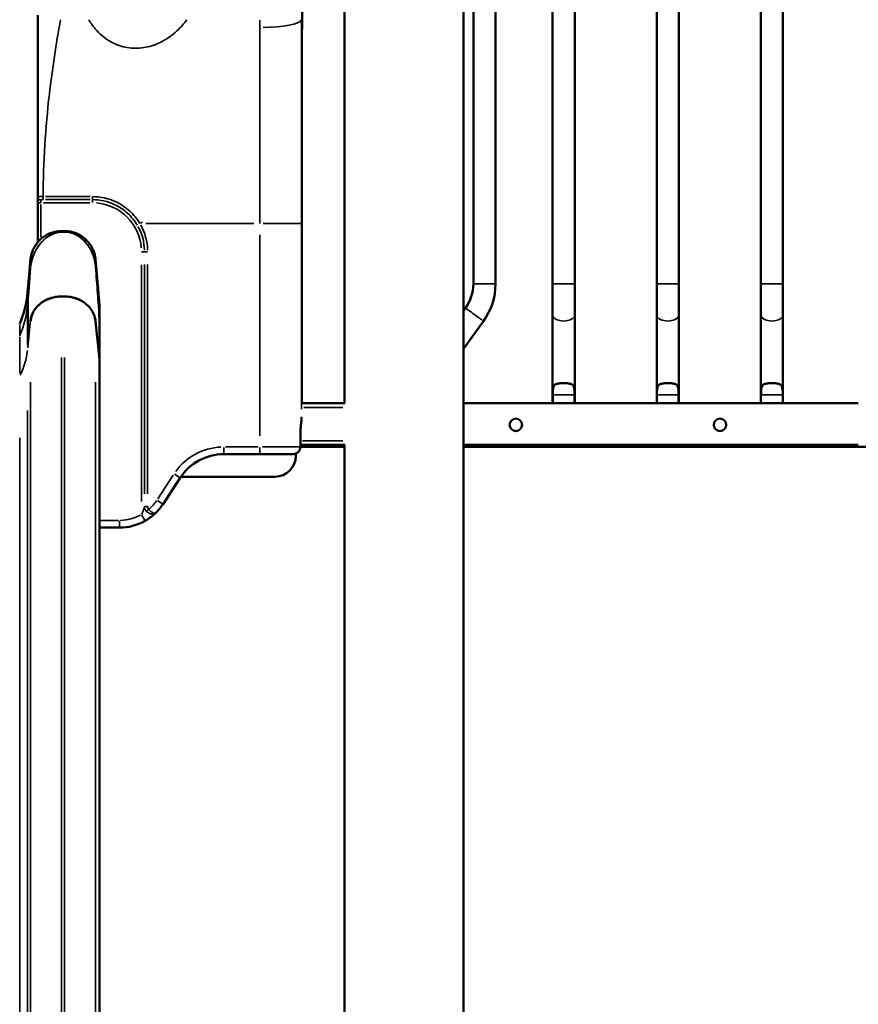
# Model space of a CAD drawing. Extents: x 0 to 18042, y 0 to 25354.
# Drawn here: x 6719 to 7525, y 12450 to 13395 of the extents above; entities that cross this region are included whole.
import ezdxf

# ---------------------------------------------------------------- set-up
doc = ezdxf.new("R2010")
doc.units = 0
doc.layers.add('MD_Visible', color=7, linetype='Continuous', lineweight=50)
doc.layers.add('MD_Visible Narrow', color=7, linetype='Continuous', lineweight=35)
doc.styles.get("Standard").update_dxf_attribs({"font": 'arial.ttf'})
doc.dimstyles.new('OLCU', dxfattribs={"dimtxt": 300, "dimasz": 150, "dimexe": 0.18, "dimexo": 0.0625, "dimgap": 50, "dimtad": 1, "dimdec": 0, "dimlfac": 0.1, "dimrnd": 5, "dimzin": 0, "dimdsep": 46, "dimtxsty": 'Standard', "dimcen": 0.09, "dimse1": 1, "dimse2": 1, "dimadec": 0, "dimazin": 0, "dimtfac": 1, "dimtdec": 0, "dimtofl": 0, "dimtmove": 0, "dimatfit": 3, "dimfxl": 1, "dimtolj": 1, "dimtzin": 0, "dimarcsym": 0})

# ---------------------------------------------------------------- blocks, each defined once
blk = doc.blocks.new('CustomObjectsInViewport4_0')
at = {"layer": 'MD_Visible', "extrusion": (0, 1, 0)}
for p, q in [((7231.27, 13973.51), (7231.27, 13141.51)), ((7252.57, 13973.51), (7252.57, 13141.51)), ((7331.27, 13973.51), (7331.27, 13141.51)), ((7352.57, 13973.51), (7352.57, 13141.51)), ((7431.27, 13973.51), (7431.27, 13141.51)), ((7452.57, 13973.51), (7452.57, 13141.51)), ((7145.59, 11524.39), (7145.59, 13961.52)), ((7031.59, 13027.01), (7031.59, 13955.27)), ((7155.19, 13943.51), (7155.19, 13141.51)), ((7176.49, 13943.51), (7176.49, 13141.51)), ((6736.93, 13224.86), (6736.93, 13219.49)), ((6736.93, 13219.49), (6736.93, 13181.76)), ((6990.33, 13027.01), (6990.33, 13199.41)), ((6728.87, 13153.76), (6727.09, 13133.47)), ((6759.7, 13129.49), (6762.48, 13129.49)), ((7147.67, 13118.38), (7145.59, 13115.51)), ((6792.36, 13105.78), (6796.09, 13068.87)), ((6796.09, 13068.87), (6792.36, 13105.78)), ((6796.09, 13110.43), (6796.09, 13110.17)), ((7164.91, 13105.86), (7145.59, 13079.27)), ((7231.27, 13112.12), (7231.27, 13028.18)), ((7252.57, 13112.12), (7252.57, 13028.18)), ((7331.27, 13112.12), (7331.27, 13028.18)), ((7352.57, 13112.12), (7352.57, 13028.18)), ((7431.27, 13112.12), (7431.27, 13028.18)), ((7452.57, 13112.12), (7452.57, 13028.18)), ((6796.09, 13068.87), (6796.09, 11903.77)), ((6796.09, 13068.87), (6796.09, 13068.87)), ((6796.09, 13068.87), (6796.09, 13068.87)), ((7231.46, 13027.01), (7231.46, 13035.1)), ((7252.38, 13035.1), (7252.38, 13027.01)), ((7331.46, 13027.01), (7331.46, 13035.1)), ((7352.38, 13035.1), (7352.38, 13027.01)), ((7431.46, 13027.01), (7431.46, 13035.1)), ((7452.38, 13035.1), (7452.38, 13027.01)), ((6990.25, 13027.01), (7031.63, 13027.01)), ((7145.59, 13027.01), (7524.92, 13027.01)), ((7252.38, 13027.01), (7231.46, 13027.01)), ((7352.38, 13027.01), (7331.46, 13027.01)), ((7452.38, 13027.01), (7431.46, 13027.01)), ((6989.11, 12985), (6989.11, 12997.49)), ((7002.77, 12987.01), (6989.11, 12987.01)), ((7020.95, 12985.01), (6989.11, 12985.01)), ((7031.63, 12987.01), (7002.77, 12987.01)), ((7020.95, 12985.01), (7031.59, 12985.01)), ((7031.59, 11524.39), (7031.59, 12987.01)), ((7524.92, 12987.01), (7145.59, 12987.01)), ((7145.59, 12985.01), (8417.42, 12985.01)), ((6915.46, 12978), (6950.12, 12978)), ((6982.08, 12978), (6950.12, 12978)), ((6982.11, 12978), (6982.08, 12978)), ((6984.72, 12978.51), (6984.72, 12976.42)), ((6857.15, 12930.15), (6873.59, 12955.34)), ((6964.72, 12956.42), (6874.32, 12956.42)), ((6796.09, 12907.49), (6815.28, 12907.49))]:
    blk.add_line(p, q, dxfattribs=at)
at = {"layer": 'MD_Visible', "extrusion": (1.22465e-16, 0, -1)}
for centre in [(-7196.03, 13006.23), (-7392.03, 13006.23)]:
    blk.add_circle(centre, 6, dxfattribs=at)
for centre, radius, start, end in [((-6627.47, 13142.19), 100, 185, 203.03547), ((-7115.84, 13141.51), 60.65, 180, 216), ((-6982.11, 12985), 7, 180, 270), ((-6915.46, 12928), 50, 33.14325, 90), ((-6964.72, 12976.42), 20, 180, 270)]:
    blk.add_arc(centre, radius, start, end, dxfattribs=at)
at = {"layer": 'MD_Visible'}
for centre, radius, start, end in [((7115.84, 13141.51), 39.35, 324, 0), ((6815.28, 12957.49), 50, 313.89024, 326.85675), ((6815.28, 12957.49), 50, 270, 299.46424)]:
    blk.add_arc(centre, radius, start, end, dxfattribs=at)
for centre, major_axis, ratio, start_param, end_param in [((7231.27, 13141.51), (0, 50), 0, 4.08407, 4.712389), ((7331.27, 13141.51), (0, 50), 0, 4.08407, 4.712389), ((7431.27, 13141.51), (0, 50), 0, 4.08407, 4.712389), ((7020.95, 12991.01), (6, 0), 1, 4.712389, 5.553458)]:
    blk.add_ellipse(centre, major_axis=major_axis, ratio=ratio, start_param=start_param, end_param=end_param, dxfattribs=at)
at = {"layer": 'MD_Visible', "extrusion": (1.22465e-16, 0, -1)}
for centre, major_axis, ratio, start_param, end_param in [((7252.57, 13141.51), (0, 50), 0, 1.570796, 2.199115), ((7352.57, 13141.51), (0, 50), 0, 1.570796, 2.199115), ((7452.57, 13141.51), (0, 50), 0, 1.570796, 2.199115), ((6759.7, 13103.51), (-30, 0), 0.866025, 0.087266, 1.570796), ((6762.47, 13103.51), (-30, 0), 0.866025, 1.570919, 3.054326), ((7241.92, 13028.18), (-10.65, 0), 0.587785, 6.09427, 6.283185), ((7241.92, 13028.18), (-10.65, 0), 0.587785, 3.141593, 3.330508), ((7341.92, 13028.18), (-10.65, 0), 0.587785, 6.09427, 6.283185), ((7441.92, 13028.18), (-10.65, 0), 0.587785, 6.09427, 6.283185), ((7020.95, 12991.01), (6, 0), 1, 0.729728, 1.570796)]:
    blk.add_ellipse(centre, major_axis=major_axis, ratio=ratio, start_param=start_param, end_param=end_param, dxfattribs=at)
at = {"layer": 'MD_Visible', "extrusion": (1.22465e-16, 1.14794e-41, -1)}
for centre in [(7341.92, 13028.18), (7441.92, 13028.18)]:
    blk.add_ellipse(centre, major_axis=(-10.65, 0), ratio=0.587785, start_param=3.141593, end_param=3.330508, dxfattribs=at)
at = {"layer": 'MD_Visible', "extrusion": (1.22465e-16, -1.15556e-33, -1)}
for start_param, end_param in [(3.113303, 3.139607), (3.141068, 3.141091)]:
    blk.add_ellipse((6982.12, 13012.07), major_axis=(-8, 0.19), ratio=0.809809, start_param=start_param, end_param=end_param, dxfattribs=at)
at = {"layer": 'MD_Visible'}
for points, knots in [([(6991.25, 13982.19), (6991.3, 13948.86), (6991.34, 13915.52), (6991.42, 13782.19), (6991.36, 13682.19), (6991.06, 13519.88), (6990.89, 13457.58), (6990.67, 13395.27)], [0, 0, 0, 0, 10.000001, 10.000001, 40.000025, 40.000025, 58.691774, 58.691774, 58.691774, 58.691774]), ([(6736.93, 13399.54), (6736.93, 13374.8), (6736.93, 13316.84), (6736.93, 13258.33), (6736.93, 13224.86)], [130.83789, 130.83789, 130.83789, 130.83789, 138.368344, 148.40895, 148.40895, 148.40895, 148.40895]), ([(6990.67, 13395.27), (6990.56, 13361.94), (6990.47, 13328.61), (6990.36, 13263.32), (6990.33, 13231.37), (6990.33, 13199.41)], [0, 0, 0, 0, 10.000004, 10.000004, 19.585889, 19.585889, 19.585889, 19.585889]), ([(6728.87, 13153.76), (6728.93, 13154.53), (6729.04, 13155.77), (6729.19, 13157.49), (6729.27, 13158.35), (6729.35, 13159.33), (6729.45, 13160.43), (6729.46, 13160.57), (6729.47, 13160.71), (6729.48, 13160.85), (6729.49, 13160.92), (6729.5, 13160.99), (6729.5, 13161.06), (6729.51, 13161.13), (6729.51, 13161.19), (6729.52, 13161.26), (6729.54, 13161.52), (6729.56, 13161.77), (6729.59, 13162.03), (6729.63, 13162.53), (6729.67, 13163.02), (6729.71, 13163.49), (6729.76, 13163.97), (6729.79, 13164.43), (6729.83, 13164.87), (6729.88, 13165.32), (6729.92, 13165.75), (6729.98, 13166.16), (6730.09, 13166.99), (6730.23, 13167.75), (6730.38, 13168.45), (6730.53, 13169.15), (6730.69, 13169.78), (6730.86, 13170.36), (6730.94, 13170.65), (6731.02, 13170.92), (6731.1, 13171.18), (6731.14, 13171.3), (6731.18, 13171.43), (6731.22, 13171.55), (6731.24, 13171.61), (6731.26, 13171.67), (6731.28, 13171.73), (6731.29, 13171.76), (6731.3, 13171.79), (6731.31, 13171.81), (6731.31, 13171.83), (6731.32, 13171.84), (6731.32, 13171.86), (6731.32, 13171.86), (6731.33, 13171.87), (6731.33, 13171.88), (6731.33, 13171.88), (6731.33, 13171.89), (6731.33, 13171.89), (6731.33, 13171.89), (6731.33, 13171.89), (6731.33, 13171.89), (6731.33, 13171.9), (6731.33, 13171.9), (6731.34, 13171.9), (6731.89, 13173.52), (6732.56, 13175.04), (6733.32, 13176.46), (6734.09, 13177.89), (6734.94, 13179.21), (6735.86, 13180.42), (6736.78, 13181.63), (6737.76, 13182.74), (6738.78, 13183.75), (6739.29, 13184.25), (6739.81, 13184.72), (6740.34, 13185.17), (6740.6, 13185.4), (6740.86, 13185.61), (6741.13, 13185.83), (6741.26, 13185.93), (6741.4, 13186.04), (6741.53, 13186.14), (6741.6, 13186.19), (6741.66, 13186.24), (6741.73, 13186.29), (6741.76, 13186.32), (6741.8, 13186.34), (6741.83, 13186.37), (6741.85, 13186.38), (6741.87, 13186.39), (6741.88, 13186.41), (6741.89, 13186.41), (6741.9, 13186.42), (6741.91, 13186.42), (6741.92, 13186.43), (6741.92, 13186.44), (6741.93, 13186.44), (6744.39, 13188.27), (6747.13, 13189.72), (6750.01, 13190.71), (6752.9, 13191.71), (6755.93, 13192.26), (6758.97, 13192.34), (6759.35, 13192.35), (6759.73, 13192.35), (6760.11, 13192.35), (6760.49, 13192.35), (6760.87, 13192.35), (6761.25, 13192.35), (6761.63, 13192.35), (6762.01, 13192.35), (6762.39, 13192.35), (6762.77, 13192.35), (6763.15, 13192.34), (6763.53, 13192.33), (6765.05, 13192.28), (6766.56, 13192.11), (6768.05, 13191.82), (6769.54, 13191.54), (6771.01, 13191.14), (6772.44, 13190.63), (6773.16, 13190.38), (6773.86, 13190.1), (6774.56, 13189.79), (6774.9, 13189.64), (6775.25, 13189.48), (6775.59, 13189.31), (6775.76, 13189.22), (6775.93, 13189.14), (6776.1, 13189.05), (6776.18, 13189.01), (6776.26, 13188.97), (6776.35, 13188.92), (6776.39, 13188.9), (6776.43, 13188.88), (6776.47, 13188.86), (6776.5, 13188.84), (6776.52, 13188.83), (6776.54, 13188.82), (6776.56, 13188.81), (6776.58, 13188.8), (6776.6, 13188.79), (6779.08, 13187.45), (6781.48, 13185.71), (6783.64, 13183.55), (6784.72, 13182.46), (6785.74, 13181.27), (6786.67, 13179.99), (6787.14, 13179.34), (6787.59, 13178.68), (6788.01, 13177.98), (6788.22, 13177.64), (6788.43, 13177.29), (6788.63, 13176.93), (6788.73, 13176.75), (6788.83, 13176.57), (6788.93, 13176.39), (6788.97, 13176.3), (6789.02, 13176.21), (6789.07, 13176.12), (6789.09, 13176.07), (6789.12, 13176.02), (6789.14, 13175.98), (6789.15, 13175.96), (6789.16, 13175.93), (6789.17, 13175.91), (6789.18, 13175.9), (6789.19, 13175.89), (6789.19, 13175.88), (6789.2, 13175.87), (6789.2, 13175.86), (6789.2, 13175.86), (6789.2, 13175.86), (6789.2, 13175.85), (6789.21, 13175.85), (6789.21, 13175.85), (6789.21, 13175.84), (6789.21, 13175.84), (6789.68, 13174.91), (6790.16, 13173.84), (6790.6, 13172.64), (6791.05, 13171.43), (6791.46, 13170.09), (6791.78, 13168.6), (6791.94, 13167.86), (6792.08, 13167.08), (6792.19, 13166.27), (6792.25, 13165.86), (6792.3, 13165.45), (6792.34, 13165.02), (6792.38, 13164.6), (6792.41, 13164.17), (6792.45, 13163.73), (6792.53, 13162.86), (6792.61, 13161.95), (6792.69, 13161.02), (6792.73, 13160.55), (6792.77, 13160.08), (6792.81, 13159.6), (6792.83, 13159.36), (6792.85, 13159.11), (6792.87, 13158.87), (6792.88, 13158.75), (6792.9, 13158.62), (6792.91, 13158.5), (6792.91, 13158.44), (6792.92, 13158.38), (6792.92, 13158.32), (6792.93, 13158.28), (6792.93, 13158.25), (6792.93, 13158.22), (6792.93, 13158.21), (6792.93, 13158.19), (6792.93, 13158.18), (6792.94, 13158.17), (6792.94, 13158.16), (6792.94, 13158.15), (6792.94, 13158.14), (6792.94, 13158.14), (6792.94, 13158.13), (6793.2, 13155.11), (6793.46, 13152.1), (6793.72, 13149.08), (6793.86, 13147.57), (6793.99, 13146.07), (6794.12, 13144.56), (6794.18, 13143.81), (6794.25, 13143.05), (6794.31, 13142.3), (6794.35, 13141.92), (6794.38, 13141.55), (6794.41, 13141.17), (6794.43, 13140.98), (6794.45, 13140.8), (6794.46, 13140.61), (6794.47, 13140.51), (6794.48, 13140.42), (6794.49, 13140.32), (6794.49, 13140.28), (6794.49, 13140.23), (6794.5, 13140.18), (6794.5, 13140.14), (6794.51, 13140.09), (6794.51, 13140.04), (6795.06, 13133.76), (6795.58, 13127.73), (6796.09, 13121.96)], [0, 0, 0, 0, 0.03125, 0.03125, 0.03125, 0.046875, 0.046875, 0.046875, 0.048828, 0.048828, 0.048828, 0.049805, 0.049805, 0.049805, 0.050781, 0.050781, 0.050781, 0.054687, 0.054687, 0.054687, 0.0625, 0.0625, 0.0625, 0.070312, 0.070312, 0.070312, 0.078125, 0.078125, 0.078125, 0.09375, 0.09375, 0.09375, 0.109375, 0.109375, 0.109375, 0.117187, 0.117187, 0.117187, 0.121094, 0.121094, 0.121094, 0.123047, 0.123047, 0.123047, 0.124023, 0.124023, 0.124023, 0.124512, 0.124512, 0.124512, 0.124756, 0.124756, 0.124756, 0.124878, 0.124878, 0.124878, 0.124939, 0.124939, 0.124939, 0.125, 0.125, 0.125, 0.15625, 0.15625, 0.15625, 0.1875, 0.1875, 0.1875, 0.21875, 0.21875, 0.21875, 0.234375, 0.234375, 0.234375, 0.242187, 0.242187, 0.242187, 0.246094, 0.246094, 0.246094, 0.248047, 0.248047, 0.248047, 0.249023, 0.249023, 0.249023, 0.249512, 0.249512, 0.249512, 0.249756, 0.249756, 0.249756, 0.25, 0.25, 0.25, 0.3125, 0.3125, 0.3125, 0.375, 0.375, 0.375, 0.382812, 0.382812, 0.382812, 0.390625, 0.390625, 0.390625, 0.398437, 0.398437, 0.398437, 0.40625, 0.40625, 0.40625, 0.4375, 0.4375, 0.4375, 0.46875, 0.46875, 0.46875, 0.484375, 0.484375, 0.484375, 0.492187, 0.492187, 0.492187, 0.496094, 0.496094, 0.496094, 0.498047, 0.498047, 0.498047, 0.499023, 0.499023, 0.499023, 0.499512, 0.499512, 0.499512, 0.5, 0.5, 0.5, 0.5625, 0.5625, 0.5625, 0.59375, 0.59375, 0.59375, 0.609375, 0.609375, 0.609375, 0.617187, 0.617187, 0.617187, 0.621094, 0.621094, 0.621094, 0.623047, 0.623047, 0.623047, 0.624023, 0.624023, 0.624023, 0.624512, 0.624512, 0.624512, 0.624756, 0.624756, 0.624756, 0.624878, 0.624878, 0.624878, 0.624939, 0.624939, 0.624939, 0.625, 0.625, 0.625, 0.65625, 0.65625, 0.65625, 0.6875, 0.6875, 0.6875, 0.703125, 0.703125, 0.703125, 0.710937, 0.710937, 0.710937, 0.71875, 0.71875, 0.71875, 0.734375, 0.734375, 0.734375, 0.742187, 0.742187, 0.742187, 0.746094, 0.746094, 0.746094, 0.748047, 0.748047, 0.748047, 0.749023, 0.749023, 0.749023, 0.749512, 0.749512, 0.749512, 0.749756, 0.749756, 0.749756, 0.749878, 0.749878, 0.749878, 0.75, 0.75, 0.75, 0.8125, 0.8125, 0.8125, 0.84375, 0.84375, 0.84375, 0.859375, 0.859375, 0.859375, 0.867187, 0.867187, 0.867187, 0.871094, 0.871094, 0.871094, 0.873047, 0.873047, 0.873047, 0.874023, 0.874023, 0.874023, 0.875, 0.875, 0.875, 1, 1, 1, 1]), ([(6759.7, 13129.49), (6757.82, 13129.49), (6755.98, 13129.35), (6754.18, 13129.05), (6752.37, 13128.76), (6750.6, 13128.32), (6748.86, 13127.74), (6748.42, 13127.6), (6747.99, 13127.44), (6747.56, 13127.28), (6747.13, 13127.12), (6746.71, 13126.94), (6746.3, 13126.77), (6745.47, 13126.41), (6744.66, 13126.02), (6743.87, 13125.6), (6743.09, 13125.18), (6742.33, 13124.72), (6741.59, 13124.24), (6741.22, 13123.99), (6740.85, 13123.74), (6740.5, 13123.49), (6740.14, 13123.23), (6739.78, 13122.96), (6739.44, 13122.69), (6738.06, 13121.59), (6736.82, 13120.42), (6735.71, 13119.15), (6735.15, 13118.51), (6734.63, 13117.85), (6734.14, 13117.16), (6733.65, 13116.47), (6733.2, 13115.76), (6732.79, 13115.04), (6732.38, 13114.32), (6732.01, 13113.6), (6731.68, 13112.86), (6731.35, 13112.13), (6731.06, 13111.39), (6730.81, 13110.64), (6730.56, 13109.89), (6730.35, 13109.14), (6730.18, 13108.39), (6730.1, 13108.01), (6730.03, 13107.63), (6729.97, 13107.27), (6729.93, 13107.09), (6729.91, 13106.92), (6729.88, 13106.75), (6729.87, 13106.67), (6729.86, 13106.58), (6729.85, 13106.51), (6729.84, 13106.47), (6729.83, 13106.43), (6729.83, 13106.39), (6729.83, 13106.37), (6729.82, 13106.35), (6729.82, 13106.34), (6729.82, 13106.32), (6729.82, 13106.3), (6729.81, 13106.28)], [0.0000036, 0.0000036, 0.0000036, 0.0000036, 0.00551584, 0.00551584, 0.00551584, 0.01103168, 0.01103168, 0.01103168, 0.01241064, 0.01241064, 0.01241064, 0.0137896, 0.0137896, 0.0137896, 0.01654752, 0.01654752, 0.01654752, 0.01930544, 0.01930544, 0.01930544, 0.0206844, 0.0206844, 0.0206844, 0.02206337, 0.02206337, 0.02206337, 0.02757921, 0.02757921, 0.02757921, 0.03033713, 0.03033713, 0.03033713, 0.03309505, 0.03309505, 0.03309505, 0.03585297, 0.03585297, 0.03585297, 0.03861089, 0.03861089, 0.03861089, 0.04136881, 0.04136881, 0.04136881, 0.04274777, 0.04274777, 0.04274777, 0.04343725, 0.04343725, 0.04343725, 0.04378199, 0.04378199, 0.04378199, 0.04395436, 0.04395436, 0.04395436, 0.04404055, 0.04404055, 0.04404055, 0.04412673, 0.04412673, 0.04412673, 0.04412673]), ([(6792.36, 13105.78), (6792.2, 13107.38), (6791.53, 13110.55), (6788.87, 13116.58), (6783.22, 13123.11), (6775.2, 13127.43), (6768.04, 13129.19), (6764.33, 13129.49), (6762.48, 13129.49)], [0, 0, 0, 0, 0.125, 0.25, 0.5, 0.75, 0.875, 1, 1, 1, 1]), ([(6796.09, 13121.96), (6796.09, 13118.59), (6796.09, 13115.23), (6796.09, 13111.38), (6796.09, 13110.91), (6796.09, 13110.43)], [0.0181064, 0.0181064, 0.0181064, 0.0181064, 0.4361352, 0.4361352, 0.4955243, 0.4955243, 0.4955243, 0.4955243]), ([(7252.38, 13035.1), (7252.38, 13036.74), (7252.35, 13038.39), (7252.07, 13041.25), (7251.83, 13042.46), (7251.16, 13043.75), (7250.89, 13044.14), (7250.21, 13044.79), (7249.78, 13045.07), (7248.93, 13045.45), (7248.46, 13045.6), (7247.41, 13045.85), (7246.81, 13045.94), (7245.53, 13046.08), (7244.83, 13046.12), (7243.4, 13046.18), (7242.66, 13046.19), (7241.19, 13046.19), (7240.45, 13046.18), (7239.01, 13046.12), (7238.32, 13046.08), (7237.03, 13045.94), (7236.44, 13045.85), (7235.38, 13045.6), (7234.92, 13045.45), (7234.06, 13045.07), (7233.64, 13044.79), (7232.95, 13044.14), (7232.69, 13043.75), (7232.02, 13042.46), (7231.77, 13041.25), (7231.5, 13038.39), (7231.46, 13036.74), (7231.46, 13035.1)], [-7.871692, -7.871692, -7.871692, -7.871692, -7.261074, -7.261074, -6.650456, -6.650456, -6.388649, -6.388649, -6.126843, -6.126843, -5.907081, -5.907081, -5.687319, -5.687319, -5.467557, -5.467557, -5.247795, -5.247795, -5.028032, -5.028032, -4.80827, -4.80827, -4.588508, -4.588508, -4.368746, -4.368746, -4.10694, -4.10694, -3.845133, -3.845133, -3.234515, -3.234515, -2.623897, -2.623897, -2.623897, -2.623897]), ([(7352.38, 13035.1), (7352.38, 13036.74), (7352.35, 13038.39), (7352.07, 13041.25), (7351.83, 13042.46), (7351.16, 13043.75), (7350.89, 13044.14), (7350.21, 13044.79), (7349.78, 13045.07), (7348.93, 13045.45), (7348.46, 13045.6), (7347.41, 13045.85), (7346.81, 13045.94), (7345.53, 13046.08), (7344.83, 13046.12), (7343.4, 13046.18), (7342.66, 13046.19), (7341.19, 13046.19), (7340.45, 13046.18), (7339.01, 13046.12), (7338.32, 13046.08), (7337.03, 13045.94), (7336.44, 13045.85), (7335.38, 13045.6), (7334.92, 13045.45), (7334.06, 13045.07), (7333.64, 13044.79), (7332.95, 13044.14), (7332.69, 13043.75), (7332.02, 13042.46), (7331.77, 13041.25), (7331.5, 13038.39), (7331.46, 13036.74), (7331.46, 13035.1)], [-7.871692, -7.871692, -7.871692, -7.871692, -7.261074, -7.261074, -6.650456, -6.650456, -6.388649, -6.388649, -6.126843, -6.126843, -5.907081, -5.907081, -5.687319, -5.687319, -5.467557, -5.467557, -5.247795, -5.247795, -5.028032, -5.028032, -4.80827, -4.80827, -4.588508, -4.588508, -4.368746, -4.368746, -4.10694, -4.10694, -3.845133, -3.845133, -3.234515, -3.234515, -2.623897, -2.623897, -2.623897, -2.623897]), ([(7452.38, 13035.1), (7452.38, 13036.74), (7452.35, 13038.39), (7452.07, 13041.25), (7451.83, 13042.46), (7451.16, 13043.75), (7450.89, 13044.14), (7450.21, 13044.79), (7449.78, 13045.07), (7448.93, 13045.45), (7448.46, 13045.6), (7447.41, 13045.85), (7446.81, 13045.94), (7445.53, 13046.08), (7444.83, 13046.12), (7443.4, 13046.18), (7442.66, 13046.19), (7441.19, 13046.19), (7440.45, 13046.18), (7439.01, 13046.12), (7438.32, 13046.08), (7437.03, 13045.94), (7436.44, 13045.85), (7435.38, 13045.6), (7434.92, 13045.45), (7434.06, 13045.07), (7433.64, 13044.79), (7432.95, 13044.14), (7432.69, 13043.75), (7432.02, 13042.46), (7431.77, 13041.25), (7431.5, 13038.39), (7431.46, 13036.74), (7431.46, 13035.1)], [-7.871692, -7.871692, -7.871692, -7.871692, -7.261074, -7.261074, -6.650456, -6.650456, -6.388649, -6.388649, -6.126843, -6.126843, -5.907081, -5.907081, -5.687319, -5.687319, -5.467557, -5.467557, -5.247795, -5.247795, -5.028032, -5.028032, -4.80827, -4.80827, -4.588508, -4.588508, -4.368746, -4.368746, -4.10694, -4.10694, -3.845133, -3.845133, -3.234515, -3.234515, -2.623897, -2.623897, -2.623897, -2.623897]), ([(6990.12, 13011.88), (6990.07, 13010.01), (6989.84, 13008.05), (6989.48, 13004.64), (6989.36, 13003.36), (6989.17, 13000.56), (6989.1, 12999.02), (6989.1, 12997.49)], [0, 0, 0, 0, 0.780387, 0.780387, 1.205663, 1.205663, 1.663625, 1.663625, 1.663625, 1.663625]), ([(6990.17, 13013.66), (6990.17, 13013.59), (6990.16, 13013.51), (6990.15, 13013.01), (6990.13, 13012.49), (6990.12, 13011.88)], [1.7057323, 1.7057323, 1.7057323, 1.7057323, 1.7648775, 1.7648775, 2.0841138, 2.0841138, 2.0841138, 2.0841138]), ([(6839.87, 12913.96), (6841.42, 12914.83), (6844.42, 12916.75), (6847.55, 12919.25), (6849.22, 12920.76), (6849.79, 12921.31), (6849.93, 12921.44)], [-3.020235, -3.020235, -3.020235, -3.020235, -2.560909, -2.101583, -1.87192, -1.792886, -1.792886, -1.792886, -1.792886])]:
    blk.add_open_spline(points, degree=3, knots=knots, dxfattribs=at)
for points in [[(6796.09, 13110.17), (6796.09, 13107.87), (6796.09, 13093.63), (6796.09, 13068.87)], [(6796.09, 13068.87), (6796.09, 13068.87), (6796.09, 13068.87), (6796.09, 13068.87)], [(6849.94, 12921.45), (6849.94, 12921.45), (6849.94, 12921.45), (6849.94, 12921.45)]]:
    blk.add_open_spline(points, degree=3, dxfattribs=at)
at = {"layer": 'MD_Visible Narrow', "extrusion": (0, 1, 0)}
for p, q in [((7155.19, 13181.61), (7155.19, 13903.41)), ((6990.67, 13395.27), (6990.67, 13395.27)), ((6739.7, 13219.49), (6736.94, 13219.49)), ((6739.93, 13219.66), (6739.93, 13222.09)), ((6741.94, 13225.16), (6741.94, 13222.5)), ((6742.41, 13219.49), (6786.96, 13219.49)), ((6787.06, 13225.37), (6744.31, 13225.37)), ((6744.31, 13222.47), (6787.06, 13222.47)), ((6789.43, 13225.16), (6789.43, 13222.5)), ((6789.43, 13219.71), (6789.43, 13222.44)), ((6739.93, 13186.55), (6739.93, 13217.76)), ((6835.59, 13199.77), (6837.56, 13200.94)), ((6840.74, 13199.41), (6944.37, 13199.41)), ((6989.94, 13199.41), (6953.23, 13199.41)), ((6990.13, 13199.41), (6990.32, 13199.41)), ((6990.33, 13199.41), (6990.33, 13199.41)), ((6990.12, 13021.43), (6990.12, 13190.05)), ((6990.33, 13190.79), (6990.33, 13035.63)), ((6950.12, 13188.69), (6950.12, 12995.72)), ((6836.64, 13172.49), (6839.35, 13172.49)), ((6842.14, 13172.49), (6839.43, 13172.49)), ((6836.43, 13159.87), (6836.43, 12932.67)), ((6839.39, 13160.25), (6839.39, 12939.94)), ((6842.35, 12939.94), (6842.35, 13160.25)), ((7176.35, 13141.51), (7155.31, 13141.51)), ((7252.45, 13141.51), (7231.41, 13141.51)), ((7352.45, 13141.51), (7331.41, 13141.51)), ((7452.45, 13141.51), (7431.41, 13141.51)), ((6727.09, 13122.27), (6727.09, 13132.88)), ((6727.12, 13122.04), (6727.7, 13128.57)), ((6727.09, 13082.61), (6727.09, 13121.24)), ((6795.6, 13115.66), (6795.94, 13111.89)), ((7145.69, 13115.65), (7147.57, 13118.24)), ((6729.81, 13105.8), (6729.81, 13106.25)), ((6719.5, 13091.85), (6719.5, 13102.47)), ((6727.23, 13080.19), (6729.68, 13104.43)), ((6719.5, 13055.88), (6719.5, 13090.84)), ((6759.7, 13070.78), (6759.7, 12013.88)), ((6762.47, 13070.78), (6762.47, 12013.88)), ((6729.81, 13047.06), (6729.81, 11990.17)), ((6792.36, 13047.06), (6792.36, 11990.17)), ((7232.51, 13035.1), (7251.34, 13035.1)), ((7332.51, 13035.1), (7351.34, 13035.1)), ((7432.51, 13035.1), (7451.34, 13035.1)), ((6727.09, 13020.13), (6727.09, 11963.23)), ((7029.84, 13023.01), (6992.27, 13023.01)), ((6719.5, 12993.79), (6719.5, 11936.89)), ((6988.85, 12996.86), (6988.85, 12985.62)), ((6989.11, 12997.49), (6988.88, 12997.49)), ((6915.46, 12978.02), (6915.46, 12984.45)), ((6948.39, 12985), (6917.19, 12985)), ((6950.12, 12978.02), (6950.12, 12984.45)), ((6952.76, 12985), (6988.11, 12985)), ((6988.88, 12985), (6989.11, 12985)), ((6991.25, 12991.01), (7029.79, 12991.01)), ((6866.91, 12957.9), (6852.11, 12935.24)), ((6873.57, 12955.35), (6868.19, 12958.86)), ((6842.14, 12927.7), (6839.43, 12927.7)), ((6857.13, 12930.16), (6851.74, 12933.68)), ((6836.7, 12919.57), (6839.86, 12913.97)), ((6841.39, 12923.06), (6843.28, 12924.84)), ((6814.32, 12914.49), (6797.05, 12914.49)), ((6815.28, 12907.51), (6815.28, 12913.94))]:
    blk.add_line(p, q, dxfattribs=at)
at = {"layer": 'MD_Visible Narrow', "extrusion": (1.22465e-16, 0, -1)}
for centre, radius, start, end in [((-6789.43, 13172.49), 47, 94.5, 175.5), ((-6789.43, 13172.49), 49.96, 150.94442, 178.47076), ((-6815.28, 12957.49), 43, 213.94288, 228.33627), ((-6815.28, 12957.49), 43, 242.00897, 268.52679)]:
    blk.add_arc(centre, radius, start, end, dxfattribs=at)
at = {"layer": 'MD_Visible Narrow'}
for centre, radius, start, end in [((6789.43, 13172.49), 52.92, 1.52924, 29.05558), ((7115.84, 13141.51), 39.35, 325.8, 358.2), ((6627.47, 13130.39), 100, 337.86631, 354.09823), ((6915.46, 12928), 57, 92.84284, 144.01392)]:
    blk.add_arc(centre, radius, start, end, dxfattribs=at)
at = {"layer": 'MD_Visible Narrow', "extrusion": (1.22465e-16, 9.62965e-35, -1)}
blk.add_ellipse((6922.47, 13199.56), major_axis=(5.35, 999.6), ratio=0.027155, start_param=1.373967, end_param=1.380755, dxfattribs=at)
at = {"layer": 'MD_Visible Narrow', "extrusion": (1.22465e-16, 0, -1)}
for centre, major_axis, ratio, start_param, end_param in [((6950.14, 13395.41), (-40, 0.01), 0.18846, 3.237014, 4.634713), ((6739.93, 13224.86), (-3, 0), 0.894596, 4.790929, 6.204645), ((7580.02, 13133.94), (-638.6, 490.84), 0.938108, 5.56614, 5.567421), ((7241.92, 13112.12), (-10.65, 0), 0.587785, 3.298672, 6.126106), ((7341.92, 13112.12), (-10.65, 0), 0.587785, 3.298672, 6.126106), ((7441.92, 13112.12), (-10.65, 0), 0.587785, 3.298672, 6.126106), ((6982.08, 12985), (0, 7), 0.968246, 1.649336, 3.063053)]:
    blk.add_ellipse(centre, major_axis=major_axis, ratio=ratio, start_param=start_param, end_param=end_param, dxfattribs=at)
at = {"layer": 'MD_Visible Narrow', "extrusion": (1.22465e-16, 7.70372e-34, -1)}
blk.add_ellipse((6737.71, 12765.93), major_axis=(-9.66, 366.17), ratio=0.006966, start_param=-0.110872, end_param=-0.103293, dxfattribs=at)
at = {"layer": 'MD_Visible Narrow'}
for centre, major_axis, ratio, start_param, end_param in [((6749.88, 13637.16), (-45.62, 521.45), 0.007625, 3.165709, 3.168339), ((7156.29, 13112.12), (-8.62, 6.26), 0, 3.298183, 6.125617), ((6627.47, 13086.39), (100, 0), 0.866025, 5.896879, 6.18018), ((6990.3, 12997.49), (0, -18), 0.017455, 3.557275, 3.757312)]:
    blk.add_ellipse(centre, major_axis=major_axis, ratio=ratio, start_param=start_param, end_param=end_param, dxfattribs=at)
at = {"layer": 'MD_Visible Narrow', "extrusion": (1.22465e-16, -1.54074e-33, -1)}
blk.add_ellipse((6597.65, 15357.23), major_axis=(-197.59, 2258.42), ratio=0.007625, start_param=3.034376, end_param=3.035407, dxfattribs=at)
at = {"layer": 'MD_Visible Narrow', "extrusion": (1.22465e-16, 2.46519e-32, -1)}
blk.add_ellipse((7582.6, 13128.16), major_axis=(-604.72, 545.6), ratio=0.931516, start_param=5.491236, end_param=5.492991, dxfattribs=at)
at = {"layer": 'MD_Visible Narrow'}
for points, knots in [([(6741.94, 13225.37), (6742.06, 13258.46), (6744.29, 13291.42), (6748, 13323.65), (6750.8, 13347.97), (6754.45, 13371.88), (6758.7, 13395.27)], [-148.344166, -148.344166, -148.344166, -148.344166, -138.368344, -138.368344, -138.368344, -130.83789, -130.83789, -130.83789, -130.83789]), ([(6785.83, 13395.27), (6787.67, 13392.15), (6789.75, 13389.18), (6795.6, 13382.29), (6803.77, 13375.02), (6813.72, 13370.65), (6824.05, 13368.03), (6834.74, 13367.13), (6845.18, 13369.58), (6855.06, 13373.44), (6864.4, 13378.69), (6872.24, 13386), (6877.27, 13391.7), (6878.7, 13393.46), (6880.05, 13395.27)], [7.28657, 7.28657, 7.28657, 7.28657, 8.354979, 8.354979, 9.95753, 11.560081, 11.560081, 13.149141, 14.7382, 14.7382, 16.319989, 17.901777, 17.901777, 18.571076, 18.571076, 18.571076, 18.571076]), ([(6741.94, 13225.37), (6741.59, 13225.38), (6741.24, 13225.38), (6740.89, 13225.37), (6740.53, 13225.37), (6740.17, 13225.37), (6739.83, 13225.36), (6739.48, 13225.36), (6739.14, 13225.35), (6738.84, 13225.33), (6738.81, 13225.33), (6738.77, 13225.33), (6738.74, 13225.33), (6738.47, 13225.31), (6738.22, 13225.3), (6738, 13225.27), (6737.75, 13225.25), (6737.54, 13225.21), (6737.38, 13225.17), (6737.23, 13225.13), (6737.11, 13225.09), (6737.04, 13225.03), (6736.97, 13224.98), (6736.93, 13224.92), (6736.93, 13224.86)], [0, 0, 0, 0, 0.0420521, 0.0420521, 0.0420521, 0.0869662, 0.0869662, 0.0869662, 0.1340622, 0.1340622, 0.1340622, 0.1392962, 0.1392962, 0.1392962, 0.1821746, 0.1821746, 0.1821746, 0.2321603, 0.2321603, 0.2321603, 0.278391, 0.278391, 0.278391, 0.3250245, 0.3250245, 0.3250245, 0.3250245]), ([(6739.93, 13222.17), (6739.93, 13222.24), (6740.05, 13222.36), (6740.7, 13222.46), (6741.47, 13222.47), (6741.94, 13222.47)], [-0.3250245, -0.3250245, -0.3250245, -0.3250245, -0.2321603, -0.1392962, 0, 0, 0, 0]), ([(6834.99, 13199.41), (6832.32, 13203.9), (6825.67, 13212.09), (6810.34, 13222.42), (6797.27, 13225.37), (6789.43, 13225.37)], [-5.489875, -5.489875, -5.489875, -5.489875, -3.921339, -2.352804, 0, 0, 0, 0]), ([(6789.43, 13222.47), (6796.83, 13222.47), (6809.16, 13219.68), (6823.64, 13209.91), (6829.93, 13202.16), (6832.44, 13197.91)], [0, 0, 0, 0, 2.352804, 3.921339, 5.489875, 5.489875, 5.489875, 5.489875]), ([(6762.48, 13191.3), (6762.25, 13191.3), (6761.78, 13191.3), (6761.09, 13191.29), (6760.4, 13191.27), (6759.94, 13191.25), (6757.85, 13191.17), (6754.14, 13190.56), (6746.98, 13187.59), (6738.97, 13180.88), (6733.31, 13171.21), (6730.65, 13162.55), (6729.98, 13158.07), (6729.59, 13152.69), (6729.14, 13146.46), (6728.48, 13137.73), (6728.04, 13132.32), (6727.83, 13129.83)], [0.5264951, 0.5264951, 0.5264951, 0.5264951, 0.5306748, 0.5348546, 0.5390344, 0.5432141, 0.5432141, 0.5767717, 0.6103292, 0.6774444, 0.7445595, 0.7781171, 0.8116746, 0.8116746, 0.858756, 0.9058373, 0.9491847, 0.9491847, 0.9491847, 0.9491847]), ([(6795.59, 13115.91), (6795.45, 13117.57), (6794.99, 13122.93), (6794.23, 13132.58), (6793.29, 13145.04), (6792.67, 13153.6), (6792.2, 13160.11), (6791.53, 13164.54), (6788.87, 13173.01), (6783.22, 13182.28), (6775.2, 13188.53), (6768.04, 13191.14), (6764.33, 13191.59), (6762.25, 13191.59), (6761.78, 13191.59), (6761.09, 13191.58), (6760.4, 13191.56), (6759.94, 13191.55), (6757.85, 13191.46), (6754.14, 13190.85), (6746.98, 13187.88), (6738.97, 13181.15), (6733.31, 13171.47), (6730.65, 13162.79), (6729.98, 13158.3), (6729.59, 13152.91), (6729.14, 13146.67), (6728.48, 13137.97), (6728.05, 13132.61), (6727.84, 13130.16)], [0.0343123, 0.0343123, 0.0343123, 0.0343123, 0.0645086, 0.1290173, 0.1935259, 0.2580345, 0.2580345, 0.2915921, 0.3251497, 0.3922648, 0.4593799, 0.4929375, 0.5264951, 0.5264951, 0.5306748, 0.5348546, 0.5390344, 0.5432141, 0.5432141, 0.5767717, 0.6103292, 0.6774444, 0.7445595, 0.7781171, 0.8116746, 0.8116746, 0.858756, 0.9058373, 0.9483082, 0.9483082, 0.9483082, 0.9483082]), ([(6795.4, 13117.88), (6795.32, 13118.82), (6794.93, 13123.46), (6794.23, 13132.3), (6793.29, 13144.76), (6792.67, 13153.31), (6792.2, 13159.82), (6791.53, 13164.25), (6788.87, 13172.71), (6783.22, 13181.99), (6775.2, 13188.24), (6768.04, 13190.85), (6764.33, 13191.3), (6762.48, 13191.3)], [0.0477136, 0.0477136, 0.0477136, 0.0477136, 0.0645086, 0.1290173, 0.1935259, 0.2580345, 0.2580345, 0.2915921, 0.3251497, 0.3922648, 0.4593799, 0.4929375, 0.5264951, 0.5264951, 0.5264951, 0.5264951]), ([(6728.87, 13153.76), (6728.81, 13153.1), (6728.76, 13152.46), (6728.71, 13151.84), (6728.66, 13151.22), (6728.61, 13150.63), (6728.56, 13150.08), (6728.48, 13148.98), (6728.4, 13148.06), (6728.34, 13147.26), (6728.33, 13147.07), (6728.31, 13146.88), (6728.3, 13146.69), (6728.29, 13146.51), (6728.27, 13146.34), (6728.26, 13146.17), (6728.24, 13145.84), (6728.22, 13145.54), (6728.2, 13145.26), (6728.16, 13144.7), (6728.13, 13144.23), (6728.1, 13143.8), (6728.07, 13143.38), (6728.05, 13143), (6728.03, 13142.65), (6728.01, 13142.31), (6728, 13142), (6727.98, 13141.7), (6727.95, 13141.12), (6727.93, 13140.61), (6727.91, 13140.15), (6727.89, 13139.68), (6727.88, 13139.26), (6727.87, 13138.86), (6727.85, 13138.46), (6727.84, 13138.08), (6727.83, 13137.72), (6727.81, 13136.99), (6727.8, 13136.32), (6727.79, 13135.68), (6727.77, 13135.03), (6727.76, 13134.42), (6727.76, 13133.82), (6727.75, 13133.22), (6727.74, 13132.63), (6727.73, 13132.06), (6727.73, 13131.48), (6727.72, 13130.92), (6727.72, 13130.36), (6727.72, 13130.22), (6727.72, 13130.08), (6727.72, 13129.94), (6727.72, 13129.81), (6727.72, 13129.69), (6727.72, 13129.57), (6727.72, 13129.33), (6727.72, 13129.12), (6727.73, 13128.94)], [0.0126811, 0.0126811, 0.0126811, 0.0126811, 0.0148624, 0.0148624, 0.0148624, 0.0170436, 0.0170436, 0.0170436, 0.0214061, 0.0214061, 0.0214061, 0.0224967, 0.0224967, 0.0224967, 0.0235873, 0.0235873, 0.0235873, 0.0257686, 0.0257686, 0.0257686, 0.0301311, 0.0301311, 0.0301311, 0.0344936, 0.0344936, 0.0344936, 0.0388561, 0.0388561, 0.0388561, 0.047581, 0.047581, 0.047581, 0.056306, 0.056306, 0.056306, 0.065031, 0.065031, 0.065031, 0.082481, 0.082481, 0.082481, 0.099931, 0.099931, 0.099931, 0.1173809, 0.1173809, 0.1173809, 0.1348309, 0.1348309, 0.1348309, 0.1391934, 0.1391934, 0.1391934, 0.1435559, 0.1435559, 0.1435559, 0.1522809, 0.1522809, 0.1522809, 0.1522809]), ([(6729.81, 13106.28), (6729.67, 13104.92), (6729.53, 13103.57), (6729.39, 13102.24), (6729.25, 13100.92), (6729.11, 13099.61), (6728.97, 13098.36), (6728.89, 13097.74), (6728.82, 13097.13), (6728.76, 13096.56), (6728.69, 13095.98), (6728.62, 13095.43), (6728.55, 13094.93), (6728.52, 13094.68), (6728.49, 13094.44), (6728.45, 13094.22), (6728.42, 13094), (6728.39, 13093.79), (6728.36, 13093.61), (6728.3, 13093.25), (6728.24, 13092.98), (6728.2, 13092.81), (6728.15, 13092.65), (6728.1, 13092.59), (6728.07, 13092.6), (6728.05, 13092.61), (6728.03, 13092.64), (6728.02, 13092.68), (6728, 13092.72), (6727.99, 13092.78), (6727.98, 13092.85), (6727.95, 13092.99), (6727.93, 13093.17), (6727.91, 13093.39), (6727.9, 13093.6), (6727.88, 13093.83), (6727.87, 13094.09), (6727.84, 13094.6), (6727.82, 13095.18), (6727.8, 13095.78), (6727.79, 13096.38), (6727.77, 13097.01), (6727.76, 13097.65), (6727.75, 13098.28), (6727.74, 13098.93), (6727.73, 13099.58), (6727.73, 13100.23), (6727.72, 13100.87), (6727.71, 13101.52), (6727.7, 13102.81), (6727.7, 13104.09), (6727.69, 13105.34), (6727.69, 13106.58), (6727.68, 13107.8), (6727.68, 13108.98), (6727.68, 13110.15), (6727.68, 13111.29), (6727.68, 13112.39), (6727.68, 13114.58), (6727.68, 13116.6), (6727.69, 13118.43), (6727.7, 13119.34), (6727.7, 13120.21), (6727.7, 13121.03), (6727.71, 13121.85), (6727.72, 13122.62), (6727.72, 13123.35), (6727.73, 13124.8), (6727.75, 13126.06), (6727.77, 13127.14), (6727.78, 13128.22), (6727.81, 13129.11), (6727.83, 13129.83)], [0, 0, 0, 0, 0.0048758, 0.0048758, 0.0048758, 0.0097515, 0.0097515, 0.0097515, 0.0121894, 0.0121894, 0.0121894, 0.0146273, 0.0146273, 0.0146273, 0.0158462, 0.0158462, 0.0158462, 0.0170651, 0.0170651, 0.0170651, 0.019503, 0.019503, 0.019503, 0.0219409, 0.0219409, 0.0219409, 0.0231598, 0.0231598, 0.0231598, 0.0243788, 0.0243788, 0.0243788, 0.0268166, 0.0268166, 0.0268166, 0.0292545, 0.0292545, 0.0292545, 0.0341303, 0.0341303, 0.0341303, 0.039006, 0.039006, 0.039006, 0.0438818, 0.0438818, 0.0438818, 0.0487575, 0.0487575, 0.0487575, 0.058509, 0.058509, 0.058509, 0.0682605, 0.0682605, 0.0682605, 0.078012, 0.078012, 0.078012, 0.0975151, 0.0975151, 0.0975151, 0.1072666, 0.1072666, 0.1072666, 0.1170181, 0.1170181, 0.1170181, 0.1365211, 0.1365211, 0.1365211, 0.1560241, 0.1560241, 0.1560241, 0.1560241]), ([(6795.59, 13115.87), (6795.55, 13116.28), (6795.52, 13116.65), (6795.48, 13116.98), (6795.45, 13117.32), (6795.43, 13117.61), (6795.4, 13117.88)], [0, 0, 0, 0, 0.001460596, 0.001460596, 0.001460596, 0.002921191, 0.002921191, 0.002921191, 0.002921191]), ([(6795.4, 13117.88), (6795.43, 13117.3), (6795.46, 13116.63), (6795.48, 13115.87), (6795.51, 13115.11), (6795.54, 13114.25), (6795.56, 13113.29), (6795.58, 13112.8), (6795.59, 13112.29), (6795.6, 13111.75), (6795.62, 13111.21), (6795.63, 13110.64), (6795.65, 13110.03), (6795.66, 13109.41), (6795.68, 13108.77), (6795.7, 13108.05), (6795.71, 13107.69), (6795.72, 13107.31), (6795.74, 13106.9), (6795.74, 13106.79), (6795.74, 13106.69), (6795.75, 13106.58), (6795.75, 13106.47), (6795.76, 13106.35), (6795.76, 13106.22), (6795.77, 13106.16), (6795.77, 13106.1), (6795.77, 13106.03), (6795.78, 13105.96), (6795.78, 13105.88), (6795.78, 13105.79), (6795.79, 13105.75), (6795.79, 13105.7), (6795.79, 13105.64), (6795.8, 13105.61), (6795.8, 13105.57), (6795.8, 13105.54), (6795.81, 13105.51), (6795.81, 13105.49), (6795.81, 13105.47), (6795.81, 13105.44), (6795.82, 13105.42), (6795.82, 13105.41), (6795.82, 13105.4), (6795.82, 13105.39), (6795.83, 13105.39), (6795.83, 13105.37), (6795.84, 13105.39), (6795.84, 13105.4), (6795.85, 13105.42), (6795.85, 13105.45), (6795.85, 13105.48), (6795.86, 13105.54), (6795.86, 13105.61), (6795.87, 13105.68), (6795.88, 13105.83), (6795.88, 13106), (6795.89, 13106.18), (6795.9, 13106.52), (6795.91, 13106.88), (6795.92, 13107.22), (6795.93, 13107.9), (6795.94, 13108.54), (6795.95, 13109.09), (6795.96, 13109.63), (6795.97, 13110.09), (6795.97, 13110.46), (6795.98, 13110.83), (6795.98, 13111.1), (6795.99, 13111.27)], [0, 0, 0, 0, 0.0130478, 0.0130478, 0.0130478, 0.0260955, 0.0260955, 0.0260955, 0.0326194, 0.0326194, 0.0326194, 0.0391433, 0.0391433, 0.0391433, 0.0456672, 0.0456672, 0.0456672, 0.0489291, 0.0489291, 0.0489291, 0.0497446, 0.0497446, 0.0497446, 0.0505601, 0.0505601, 0.0505601, 0.0509678, 0.0509678, 0.0509678, 0.0513756, 0.0513756, 0.0513756, 0.0515795, 0.0515795, 0.0515795, 0.0516814, 0.0516814, 0.0516814, 0.0517833, 0.0517833, 0.0517833, 0.0519872, 0.0519872, 0.0519872, 0.0521911, 0.0521911, 0.0521911, 0.0530066, 0.0530066, 0.0530066, 0.053822, 0.053822, 0.053822, 0.055453, 0.055453, 0.055453, 0.058715, 0.058715, 0.058715, 0.0652388, 0.0652388, 0.0652388, 0.0782866, 0.0782866, 0.0782866, 0.0913344, 0.0913344, 0.0913344, 0.1043821, 0.1043821, 0.1043821, 0.1043821]), ([(6795.59, 13115.91), (6795.61, 13116), (6795.63, 13116.11), (6795.64, 13116.25), (6795.64, 13116.32), (6795.65, 13116.39), (6795.65, 13116.47), (6795.66, 13116.56), (6795.66, 13116.65), (6795.67, 13116.74), (6795.67, 13116.91), (6795.68, 13117.07), (6795.7, 13117.19), (6795.7, 13117.25), (6795.71, 13117.3), (6795.72, 13117.32), (6795.73, 13117.33), (6795.73, 13117.34), (6795.74, 13117.32), (6795.74, 13117.32), (6795.75, 13117.31), (6795.75, 13117.29), (6795.75, 13117.28), (6795.76, 13117.26), (6795.76, 13117.24), (6795.76, 13117.22), (6795.77, 13117.2), (6795.77, 13117.16), (6795.77, 13117.15), (6795.77, 13117.13), (6795.78, 13117.12), (6795.78, 13117.11), (6795.78, 13117.1), (6795.78, 13117.09), (6795.78, 13117.08), (6795.78, 13117.06), (6795.78, 13117.04), (6795.79, 13117.03), (6795.79, 13117), (6795.79, 13116.98), (6795.79, 13116.95), (6795.79, 13116.93), (6795.8, 13116.92), (6795.8, 13116.88), (6795.8, 13116.86), (6795.8, 13116.84), (6795.8, 13116.79), (6795.81, 13116.76), (6795.81, 13116.73), (6795.81, 13116.69), (6795.81, 13116.66), (6795.81, 13116.64), (6795.82, 13116.53), (6795.83, 13116.44), (6795.83, 13116.36), (6795.84, 13116.2), (6795.84, 13116.06), (6795.85, 13115.93), (6795.86, 13115.68), (6795.87, 13115.45), (6795.88, 13115.24), (6795.89, 13114.81), (6795.9, 13114.42), (6795.91, 13114.05), (6795.92, 13113.68), (6795.92, 13113.33), (6795.93, 13112.98), (6795.94, 13112.63), (6795.94, 13112.29), (6795.95, 13111.96)], [0, 0, 0, 0, 0.00936258, 0.00936258, 0.00936258, 0.01404387, 0.01404387, 0.01404387, 0.01872516, 0.01872516, 0.01872516, 0.02808774, 0.02808774, 0.02808774, 0.03276903, 0.03276903, 0.03276903, 0.03510967, 0.03510967, 0.03510967, 0.03628, 0.03628, 0.03628, 0.03686516, 0.03686516, 0.03686516, 0.03745032, 0.03745032, 0.03745032, 0.03759661, 0.03759661, 0.03759661, 0.03766975, 0.03766975, 0.03766975, 0.0377429, 0.0377429, 0.0377429, 0.03781604, 0.03781604, 0.03781604, 0.03788919, 0.03788919, 0.03788919, 0.03803548, 0.03803548, 0.03803548, 0.03832806, 0.03832806, 0.03832806, 0.03862064, 0.03862064, 0.03862064, 0.03979096, 0.03979096, 0.03979096, 0.04213161, 0.04213161, 0.04213161, 0.0468129, 0.0468129, 0.0468129, 0.05617548, 0.05617548, 0.05617548, 0.06553806, 0.06553806, 0.06553806, 0.07490063, 0.07490063, 0.07490063, 0.07490063]), ([(6990.12, 13012.07), (6990.06, 13010.17), (6989.27, 13005.59), (6988.85, 12999.92), (6988.85, 12997.49)], [0, 0, 0, 0, 0.972933, 1.702632, 1.702632, 1.702632, 1.702632]), ([(6839.39, 12927.7), (6839.35, 12927.57), (6839.23, 12927.14), (6838.93, 12926.16), (6838.41, 12924.61), (6837.6, 12922.45), (6836.83, 12920.8), (6836.43, 12920.05)], [1.412593, 1.412593, 1.412593, 1.412593, 1.642256, 1.87192, 2.101583, 2.560909, 3.020235, 3.020235, 3.020235, 3.020235]), ([(6839.39, 12927.7), (6839.42, 12926.13), (6840.02, 12924.57), (6841.05, 12923.34), (6841.15, 12923.23), (6841.25, 12923.12), (6841.35, 12923.02)], [0, 0, 0, 0, 0.2751278, 0.2751278, 0.2751278, 0.3003338, 0.3003338, 0.3003338, 0.3003338]), ([(6841.35, 12923.02), (6841.89, 12922.45), (6842.53, 12921.97), (6843.19, 12921.6), (6843.76, 12921.27), (6844.36, 12921.03), (6844.94, 12920.86), (6845.03, 12920.83), (6845.13, 12920.81), (6845.22, 12920.78), (6845.75, 12920.65), (6846.26, 12920.57), (6846.75, 12920.54), (6846.88, 12920.53), (6847.01, 12920.53), (6847.14, 12920.53), (6847.44, 12920.53), (6847.72, 12920.55), (6847.99, 12920.59), (6848.25, 12920.62), (6848.49, 12920.68), (6848.72, 12920.75), (6848.73, 12920.76), (6848.74, 12920.76), (6848.75, 12920.76), (6848.99, 12920.84), (6849.21, 12920.94), (6849.4, 12921.05), (6849.6, 12921.17), (6849.78, 12921.3), (6849.94, 12921.45)], [-0.6747525, -0.6747525, -0.6747525, -0.6747525, -0.539802, -0.539802, -0.539802, -0.423541, -0.423541, -0.423541, -0.4048515, -0.4048515, -0.4048515, -0.2986514, -0.2986514, -0.2986514, -0.269901, -0.269901, -0.269901, -0.2024258, -0.2024258, -0.2024258, -0.1378678, -0.1378678, -0.1378678, -0.1349505, -0.1349505, -0.1349505, -0.0674753, -0.0674753, -0.0674753, -0.0002574, -0.0002574, -0.0002574, -0.0002574]), ([(6849.94, 12921.46), (6849.94, 12921.45), (6849.94, 12921.45), (6849.86, 12921.38), (6849.67, 12921.27), (6849.27, 12921.22), (6848.76, 12921.29), (6847.97, 12921.54), (6846.76, 12922.13), (6845.08, 12923.31), (6843.94, 12924.39), (6843.41, 12924.97)], [-0.0010166, -0.0010166, -0.0010166, -0.0010166, 0, 0, 0.0674753, 0.1349505, 0.2024258, 0.269901, 0.4048515, 0.539802, 0.6747525, 0.6747525, 0.6747525, 0.6747525])]:
    blk.add_open_spline(points, degree=3, knots=knots, dxfattribs=at)
for points in [[(6990.12, 13199.41), (6990.12, 13265.09), (6990.12, 13330.77), (6990.13, 13395.27)], [(6990.67, 13395.27), (6990.44, 13329.99), (6990.33, 13264.7), (6990.33, 13199.41)], [(6950.14, 13387.87), (6950.13, 13325.81), (6950.12, 13262.61), (6950.12, 13199.41)], [(6727.84, 13130.16), (6727.81, 13129.82), (6727.77, 13129.43), (6727.73, 13128.94)], [(6795.99, 13111.27), (6795.98, 13111.4), (6795.97, 13111.54), (6795.95, 13111.68)], [(6843.41, 12924.97), (6842.73, 12925.7), (6842.35, 12926.7), (6842.35, 12927.7)]]:
    blk.add_open_spline(points, degree=3, dxfattribs=at)
blk = doc.blocks.new('*D5')
at = {"color": 0, "lineweight": -2, "transparency": 16777216}
blk.add_line((3315.65, 15987.99), (9624.92, 15987.99), dxfattribs=at)
at = {"color": 0, "transparency": 16777216}
for points in [[(3315.65, 16012.99), (3315.65, 15962.99), (3165.65, 15987.99)], [(9624.92, 16012.99), (9624.92, 15962.99), (9774.92, 15987.99)]]:
    blk.add_solid(points, dxfattribs=at)
at = {"layer": 'Defpoints', "color": 0, "transparency": 16777216}
for p in [(9774.92, 15987.99), (9774.92, 12744.9), (3165.65, 11834.11)]:
    blk.add_point(p, dxfattribs=at)
at = {"color": 0, "transparency": 16777216, "insert": (6470.29, 16187.99), "char_height": 300, "attachment_point": 5}
blk.add_mtext('\\A1;660', dxfattribs=at)

msp = doc.modelspace()

# ---------------------------------------------------------------- block references
at = {"layer": 'MD_Visible'}
msp.add_blockref('CustomObjectsInViewport4_0', (0, 0), dxfattribs=at)

# ---------------------------------------------------------------- dimensions: what is measured, and where the dimension line sits
dim = msp.add_linear_dim(base=(9774.92, 15987.99), p1=(3165.65, 11834.11), p2=(9774.92, 12744.9), dimstyle='OLCU')
dim.commit()
dim.dimension.update_dxf_attribs({"geometry": '*D5', "text_midpoint": (6470.29, 16187.99)})

doc.saveas('drawing.dxf')
